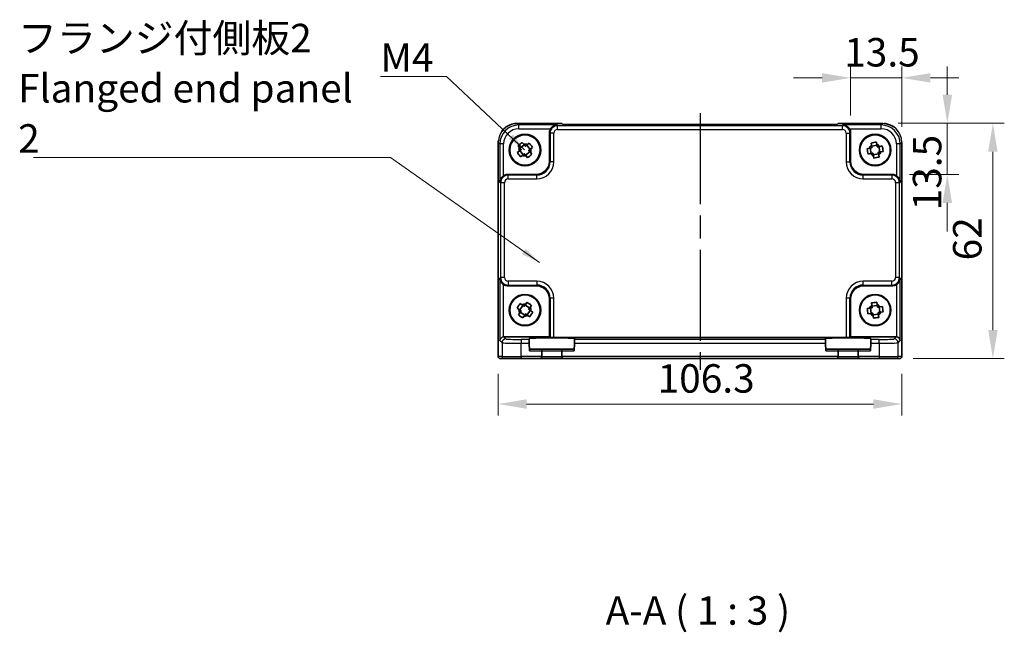
# Model space of a CAD drawing. Units: millimetres. Extents: x 29 to 3774, y 16 to 859.
# Drawn here: x 1159 to 1419, y 213 to 375 of the extents above; entities that cross this region are included whole.
import ezdxf

# ---------------------------------------------------------------- set-up
doc = ezdxf.new("R2010")
doc.units = ezdxf.units.MM
doc.header["$LTSCALE"] = 2
doc.linetypes.add('AM_ISO08W050', pattern=[18, 12, -1.5, 3, -1.5])
doc.layers.get('Defpoints').update_dxf_attribs({"lineweight": 25})
for name, color, linetype, lineweight in [('AM_7', 4, 'AM_ISO08W050', 25), ('Dimension (ISO)', 7, 'Continuous', 18), ('Dimension (ISO) @ 1', 7, 'Continuous', 18), ('Symbol (ISO)', 7, 'Continuous', 18), ('Visible (ISO)', 7, 'Continuous', 35), ('Visible Narrow (ISO)', 7, 'Continuous', 25)]:
    doc.layers.add(name, color=color, linetype=linetype, lineweight=lineweight)
doc.styles.add('Note Text (TK)', font='MS PGothic.ttf')
doc.dimstyles.new('Default - Method 1b (TK)', dxfattribs={"dimscale": 2, "dimtxt": 2.5, "dimasz": 2.5, "dimexe": 1, "dimexo": 1.5, "dimgap": 1, "dimtad": 1, "dimtoh": 1, "dimrnd": 1e-08, "dimdsep": 46, "dimtxsty": 'Note Text (TK)', "dimcen": 0.09, "dimdle": 5, "dimclrd": 100, "dimclre": 100, "dimclrt": 7, "dimadec": 1, "dimazin": 1, "dimtfac": 1, "dimtmove": 0, "dimatfit": 3, "dimfxl": 0, "dimtolj": 1, "dimlwd": -1, "dimlwe": -1, "dimarcsym": 0})
doc.dimstyles.new('Default - Method 1b (TK)$7', dxfattribs={"dimscale": 2, "dimtxt": 2.5, "dimasz": 2.5, "dimexe": 1, "dimexo": 1.5, "dimgap": 1, "dimtad": 1, "dimtoh": 1, "dimrnd": 1e-08, "dimdsep": 46, "dimtxsty": 'Note Text (TK)', "dimcen": 0.09, "dimdle": 5, "dimclrd": 256, "dimclre": 100, "dimclrt": 7, "dimadec": 1, "dimazin": 1, "dimtfac": 1, "dimtmove": 0, "dimatfit": 3, "dimfxl": 0, "dimtolj": 1, "dimlwd": -1, "dimlwe": -1, "dimarcsym": 0})

# ---------------------------------------------------------------- blocks, each defined once
blk = doc.blocks.new('*D28')
at = {"layer": 'Defpoints', "color": 0, "transparency": 16777216}
for p in [(1391.58, 359.31), (1378.08, 344.87), (1391.58, 341.9)]:
    blk.add_point(p, dxfattribs=at)
at = {"layer": 'Dimension (ISO)', "color": 100, "transparency": 16777216}
for p, q in [((1378.08, 349.37), (1378.08, 362.31)), ((1391.58, 346.4), (1391.58, 362.31)), ((1370.58, 359.31), (1363.08, 359.31)), ((1378.08, 359.31), (1391.58, 359.31)), ((1399.08, 359.31), (1406.58, 359.31))]:
    blk.add_line(p, q, dxfattribs=at)
for points in [[(1370.58, 360.56), (1370.58, 358.06), (1378.08, 359.31)], [(1399.08, 360.56), (1399.08, 358.06), (1391.58, 359.31)]]:
    blk.add_solid(points, dxfattribs=at)
at = {"layer": 'Dimension (ISO)', "color": 7, "transparency": 16777216, "insert": (1376.39, 366.06), "char_height": 7.5, "attachment_point": 4, "style": 'Note Text (TK)'}
blk.add_mtext('\\A1;13.5', dxfattribs=at)
blk = doc.blocks.new('*D29')
at = {"layer": 'Defpoints', "color": 0, "transparency": 16777216}
for p in [(1386.13, 347.35), (1403.54, 347.35), (1389.1, 333.85)]:
    blk.add_point(p, dxfattribs=at)
at = {"layer": 'Dimension (ISO)', "color": 100, "transparency": 16777216}
for p, q in [((1403.54, 354.85), (1403.54, 362.35)), ((1390.63, 347.35), (1406.54, 347.35)), ((1403.54, 333.85), (1403.54, 347.35)), ((1393.6, 333.85), (1406.54, 333.85)), ((1403.54, 326.35), (1403.54, 318.85))]:
    blk.add_line(p, q, dxfattribs=at)
for points in [[(1402.29, 354.85), (1404.79, 354.85), (1403.54, 347.35)], [(1402.29, 326.35), (1404.79, 326.35), (1403.54, 333.85)]]:
    blk.add_solid(points, dxfattribs=at)
at = {"layer": 'Dimension (ISO)', "color": 7, "transparency": 16777216, "insert": (1398.22, 324.41), "char_height": 7.5, "attachment_point": 4, "rotation": 90, "style": 'Note Text (TK)'}
blk.add_mtext('\\A1;13.5', dxfattribs=at)
blk = doc.blocks.new('*D30')
at = {"layer": 'Defpoints', "color": 0, "transparency": 16777216}
for p in [(1386.13, 347.35), (1390.06, 285.35), (1415.54, 285.35)]:
    blk.add_point(p, dxfattribs=at)
at = {"layer": 'Dimension (ISO)', "color": 100, "transparency": 16777216}
for p, q in [((1390.63, 347.35), (1418.54, 347.35)), ((1415.54, 339.85), (1415.54, 292.85)), ((1394.56, 285.35), (1418.54, 285.35))]:
    blk.add_line(p, q, dxfattribs=at)
for points in [[(1414.29, 339.85), (1416.79, 339.85), (1415.54, 347.35)], [(1414.29, 292.85), (1416.79, 292.85), (1415.54, 285.35)]]:
    blk.add_solid(points, dxfattribs=at)
at = {"layer": 'Dimension (ISO)', "color": 7, "transparency": 16777216, "insert": (1408.79, 311.21), "char_height": 7.5, "attachment_point": 4, "rotation": 90, "style": 'Note Text (TK)'}
blk.add_mtext('\\A1;62', dxfattribs=at)
blk = doc.blocks.new('*D31')
at = {"layer": 'Defpoints', "color": 0, "transparency": 16777216}
for p in [(1285.28, 285.85), (1391.58, 285.85), (1285.28, 273.35)]:
    blk.add_point(p, dxfattribs=at)
at = {"layer": 'Dimension (ISO)', "color": 100, "transparency": 16777216}
for p, q in [((1285.28, 281.35), (1285.28, 270.35)), ((1391.58, 281.35), (1391.58, 270.35)), ((1384.08, 273.35), (1292.78, 273.35))]:
    blk.add_line(p, q, dxfattribs=at)
for points in [[(1292.78, 274.6), (1292.78, 272.1), (1285.28, 273.35)], [(1384.08, 274.6), (1384.08, 272.1), (1391.58, 273.35)]]:
    blk.add_solid(points, dxfattribs=at)
at = {"layer": 'Dimension (ISO)', "color": 7, "transparency": 16777216, "insert": (1327.26, 280.1), "char_height": 7.5, "attachment_point": 4, "style": 'Note Text (TK)'}
blk.add_mtext('\\A1;106.3', dxfattribs=at)

msp = doc.modelspace()

# ---------------------------------------------------------------- linework, layer by layer
at = {"layer": 'AM_7'}
msp.add_line((1338.4295, 350.0059), (1338.4295, 282.3481), dxfattribs=at)
at = {"layer": 'Visible (ISO)'}
for p, q in [((1290.3126, 347.3126), (1290.3126, 347.3126)), ((1290.3126, 347.3126), (1302.0151, 347.3126)), ((1298.7795, 337.346), (1298.7795, 344.8674)), ((1302.0151, 347.3126), (1302.0157, 347.312)), ((1302.3218, 347.0059), (1302.0157, 347.312)), ((1374.5373, 347.0059), (1302.3218, 347.0059)), ((1374.8434, 347.312), (1374.5373, 347.0059)), ((1374.8434, 347.312), (1374.844, 347.3126)), ((1374.844, 347.3126), (1386.5464, 347.3126)), ((1378.0795, 344.8674), (1378.0795, 337.346)), ((1285.3151, 285.8481), (1285.3151, 342.315)), ((1292.0231, 341.8333), (1291.6376, 342.3174)), ((1384.9852, 341.7958), (1384.8744, 342.4046)), ((1391.544, 342.315), (1391.544, 285.8481)), ((1290.7944, 339.9917), (1290.3102, 339.6061)), ((1290.5164, 341.4245), (1290.9019, 340.9404)), ((1290.9782, 340.1381), (1291.8711, 339.0169)), ((1292.1695, 341.6494), (1291.0483, 340.7565)), ((1292.4895, 338.9468), (1293.6108, 339.8397)), ((1292.788, 341.5793), (1293.6809, 340.4581)), ((1293.4559, 342.1113), (1292.9718, 341.7257)), ((1294.1427, 339.1717), (1293.7572, 339.6558)), ((1293.8647, 340.6045), (1294.3488, 340.99)), ((1383.0319, 340.7538), (1382.423, 340.6429)), ((1383.2631, 340.7959), (1383.5199, 339.3858)), ((1383.4642, 342.1478), (1383.5751, 341.539)), ((1385.0274, 341.5645), (1383.6172, 341.3077)), ((1385.796, 339.8003), (1385.5392, 341.2104)), ((1386.3793, 341.3634), (1385.7704, 341.2525)), ((1386.0272, 339.8424), (1386.6361, 339.9533)), ((1291.2032, 338.4849), (1291.6873, 338.8704)), ((1292.636, 338.7629), (1293.0215, 338.2788)), ((1382.6798, 339.2328), (1383.2887, 339.3437)), ((1385.4419, 339.2885), (1384.0317, 339.0316)), ((1384.0738, 338.8004), (1384.1847, 338.1916)), ((1385.5949, 338.4484), (1385.484, 339.0572)), ((1287.7602, 333.8481), (1295.2817, 333.8481)), ((1381.5774, 333.8481), (1389.0989, 333.8481)), ((1295.2817, 304.5481), (1287.7602, 304.5481)), ((1389.0989, 304.5481), (1381.5774, 304.5481)), ((1298.7795, 291.0481), (1298.7795, 301.0502)), ((1378.0795, 301.0502), (1378.0795, 291.0481)), ((1290.265, 298.6404), (1290.776, 298.2913)), ((1291.7786, 299.3423), (1290.9701, 298.1588)), ((1291.5845, 299.4749), (1291.0735, 299.824)), ((1293.5738, 298.6491), (1292.3902, 299.4575)), ((1292.8718, 300.1626), (1292.5228, 299.6516)), ((1293.7063, 298.8431), (1294.0554, 299.3542)), ((1383.0605, 298.639), (1382.4463, 298.5633)), ((1383.2938, 298.6678), (1383.4692, 297.2452)), ((1383.5722, 300.0059), (1383.6479, 299.3917)), ((1385.0992, 299.3339), (1383.6767, 299.1584)), ((1385.0705, 299.5671), (1384.9947, 300.1814)), ((1385.7653, 297.5284), (1385.5899, 298.951)), ((1386.4374, 299.0555), (1385.8231, 298.9797)), ((1290.9527, 297.353), (1290.6037, 296.842)), ((1291.0853, 297.5471), (1292.2689, 296.7387)), ((1291.7873, 296.0336), (1292.1363, 296.5446)), ((1293.689, 298.0374), (1292.8805, 296.8539)), ((1293.0746, 296.7213), (1293.5856, 296.3722)), ((1294.3941, 297.5558), (1293.883, 297.9049)), ((1382.6217, 297.1407), (1383.2359, 297.2165)), ((1385.3824, 297.0377), (1383.9598, 296.8623)), ((1383.9886, 296.629), (1384.0644, 296.0148)), ((1385.4869, 296.1903), (1385.4112, 296.8045)), ((1385.9986, 297.5572), (1386.6128, 297.6329)), ((1286.7608, 291.0481), (1298.7795, 291.0481)), ((1293.4471, 290.3764), (1293.4416, 290.5871)), ((1293.4471, 290.3764), (1293.4733, 289.377)), ((1298.9449, 290.8827), (1298.7795, 291.0481)), ((1299.9443, 290.849), (1376.9148, 290.849)), ((1305.3858, 289.377), (1305.412, 290.3764)), ((1305.4175, 290.5871), (1305.412, 290.3764)), ((1371.4471, 290.3764), (1371.4416, 290.5871)), ((1371.4471, 290.3764), (1371.4733, 289.377)), ((1377.9142, 290.8827), (1378.0795, 291.0481)), ((1378.0795, 291.0481), (1390.0982, 291.0481)), ((1383.3858, 289.377), (1383.412, 290.3764)), ((1383.4175, 290.5871), (1383.412, 290.3764)), ((1293.4733, 289.377), (1293.5264, 287.3481)), ((1296.3163, 287.8481), (1293.5133, 287.8481)), ((1302.5428, 287.8481), (1296.3163, 287.8481)), ((1305.3457, 287.8481), (1302.5428, 287.8481)), ((1305.3858, 289.377), (1305.3327, 287.3481)), ((1371.4733, 289.377), (1371.5264, 287.3481)), ((1374.3163, 287.8481), (1371.5133, 287.8481)), ((1380.5428, 287.8481), (1374.3163, 287.8481)), ((1383.3457, 287.8481), (1380.5428, 287.8481)), ((1383.3858, 289.377), (1383.3327, 287.3481)), ((1285.8154, 285.3481), (1285.8151, 285.3481)), ((1285.8154, 285.3481), (1286.798, 285.3481)), ((1291.2953, 285.3481), (1286.798, 285.3481)), ((1291.2953, 285.3481), (1296.277, 285.3481)), ((1296.277, 285.3481), (1302.5821, 285.3481)), ((1296.7772, 285.8481), (1296.7768, 285.835)), ((1296.7772, 285.8481), (1296.8161, 287.335)), ((1302.043, 287.335), (1302.0819, 285.8481)), ((1302.0823, 285.835), (1302.0819, 285.8481)), ((1302.5821, 285.3481), (1374.277, 285.3481)), ((1374.277, 285.3481), (1380.5821, 285.3481)), ((1374.7772, 285.8481), (1374.7768, 285.835)), ((1374.7772, 285.8481), (1374.8161, 287.335)), ((1380.043, 287.335), (1380.0819, 285.8481)), ((1380.0823, 285.835), (1380.0819, 285.8481)), ((1380.5821, 285.3481), (1385.5638, 285.3481)), ((1390.061, 285.3481), (1385.5638, 285.3481)), ((1390.061, 285.3481), (1391.0437, 285.3481)), ((1391.044, 285.3481), (1391.0437, 285.3481))]:
    msp.add_line(p, q, dxfattribs=at)
for centre, radius in [((1292.3295, 340.2981), 4.15), ((1292.3295, 340.2981), 4.0013), ((1384.5295, 340.2981), 4.15), ((1384.5295, 340.2981), 4.0013), ((1292.3295, 298.0981), 4.15), ((1292.3295, 298.0981), 4.0013), ((1384.5295, 298.0981), 4.15), ((1384.5295, 298.0981), 4.0013)]:
    msp.add_circle(centre, radius, dxfattribs=at)
for centre, radius, start, end in [((1292.3295, 340.2981), 1.5655, 155.77777, 191.287708), ((1292.3295, 340.2981), 1.5655, 65.77777, 101.287708), ((1292.3295, 340.2981), 1.5655, 335.77777, 11.287708), ((1384.5295, 340.2981), 1.5655, 127.566455, 163.076392), ((1384.5295, 340.2981), 1.5655, 37.566455, 73.076392), ((1384.5295, 340.2981), 1.5655, 307.566455, 343.076392), ((1292.3295, 340.2981), 1.5655, 245.77777, 281.287708), ((1384.5295, 340.2981), 1.5655, 217.566455, 253.076392), ((1292.3295, 298.0981), 1.5655, 172.910008, 208.419946), ((1292.3295, 298.0981), 1.5655, 82.910008, 118.419946), ((1292.3295, 298.0981), 1.5655, 352.910008, 28.419946), ((1384.5295, 298.0981), 1.5655, 124.275416, 159.785354), ((1384.5295, 298.0981), 1.5655, 34.275416, 69.785354), ((1292.3295, 298.0981), 1.5655, 262.910008, 298.419946), ((1384.5295, 298.0981), 1.5655, 214.275416, 249.785354), ((1384.5295, 298.0981), 1.5655, 304.275416, 339.785354), ((1296.3163, 287.3481), 0.5, 0, 90), ((1302.5428, 287.3481), 0.5, 90, 180), ((1374.3163, 287.3481), 0.5, 0, 90), ((1380.5428, 287.3481), 0.5, 90, 180), ((1285.8151, 285.8481), 0.5, 180, 270), ((1296.277, 285.8481), 0.5, 270, 358.5), ((1296.3163, 287.3481), 0.5, 358.5, 0), ((1302.5428, 287.3481), 0.5, 180, 181.5), ((1302.5821, 285.8481), 0.5, 181.5, 270), ((1374.277, 285.8481), 0.5, 270, 358.5), ((1374.3163, 287.3481), 0.5, 358.5, 0), ((1380.5428, 287.3481), 0.5, 180, 181.5), ((1380.5821, 285.8481), 0.5, 181.5, 270), ((1391.044, 285.8481), 0.5, 270, 0)]:
    msp.add_arc(centre, radius, start, end, dxfattribs=at)
for centre, major_axis, ratio, start_param, end_param in [((1300.7808, 344.865), (-1.4159, 1.4159), 0.99878277, 0.24213916, 0.78478918), ((1376.0783, 344.865), (1.4159, 1.4159), 0.99878277, 5.49839613, 6.04104615), ((1295.2774, 337.3502), (2.4779, -2.4779), 0.99878277, 5.49839613, 7.06797448), ((1381.5817, 337.3502), (-2.4779, -2.4779), 0.99878277, 5.49839613, 7.06797448), ((1287.7627, 331.8469), (-1.4159, 1.4159), 0.99878277, 5.49839613, 6.04104615), ((1389.0964, 331.8469), (1.4159, 1.4159), 0.99878277, 0.24213916, 0.78478918), ((1287.7627, 306.5493), (-1.4159, -1.4159), 0.99878277, 0.24213916, 0.78478918), ((1295.2774, 301.046), (2.4779, 2.4779), 0.99878277, 5.49839613, 7.06797448), ((1381.5817, 301.046), (-2.4779, 2.4779), 0.99878277, 5.49839613, 7.06797448), ((1389.0964, 306.5493), (1.4159, -1.4159), 0.99878277, 5.49839613, 6.04104615), ((1286.7271, 290.0824), (-0.9303, -0.3853), 0.95183329, 4.3368387, 5.87272844), ((1286.7621, 290.0475), (-0.708, 0.708), 0.99878277, 5.49839613, 5.53208474), ((1299.4295, 290.5873), (5.9879, 0), 0.03492078, 6.28227088, 9.42569239), ((1299.9443, 290.884), (-1, 0), 0.03492077, 0.03490659, 1.57079633), ((1377.4295, 290.5873), (5.9879, 0), 0.03492078, 6.28227087, 9.42569239), ((1376.9148, 290.884), (-1, 0), 0.03492077, 1.57079633, 3.10668607), ((1390.097, 290.0475), (0.708, 0.708), 0.99878277, 0.75110057, 0.78478918), ((1390.1319, 290.0824), (0.9303, -0.3853), 0.95183329, 0.41045687, 1.94634661)]:
    msp.add_ellipse(centre, major_axis=major_axis, ratio=ratio, start_param=start_param, end_param=end_param, dxfattribs=at)
for points, knots in [([(1286.1599, 345.0938), (1286.1993, 345.1532), (1286.24, 345.2116), (1286.5978, 345.7021), (1286.9912, 346.087), (1287.8591, 346.7), (1288.3436, 346.9379), (1289.3194, 347.2369), (1289.8186, 347.3125), (1290.3126, 347.3125)], [0.293333717, 0.293333717, 0.293333717, 0.293333717, 0.314650523, 0.314650523, 0.475490546, 0.475490546, 0.633437458, 0.633437458, 0.781645399, 0.781645399, 0.781645399, 0.781645399]), ([(1300.7446, 346.8999), (1300.567, 346.8954), (1300.3737, 346.8644), (1299.9967, 346.7398), (1299.8128, 346.6461), (1299.5406, 346.453), (1299.4251, 346.3536), (1299.2248, 346.135), (1299.1382, 346.0181), (1299.067, 345.9005)], [-0.758455746, -0.758455746, -0.758455746, -0.758455746, -0.692651307, -0.692651307, -0.626846868, -0.626846868, -0.582004775, -0.582004775, -0.541194587, -0.541194587, -0.541194587, -0.541194587]), ([(1377.7921, 345.9005), (1377.7201, 346.0194), (1377.6326, 346.1373), (1377.43, 346.3575), (1377.3131, 346.4574), (1377.0406, 346.6492), (1376.8577, 346.7417), (1376.4829, 346.8648), (1376.2909, 346.8954), (1376.1145, 346.8999)], [-0.217260319, -0.217260319, -0.217260319, -0.217260319, -0.176017387, -0.176017387, -0.1307421, -0.1307421, -0.06537105, -0.06537105, 0, 0, 0, 0]), ([(1386.943, 347.2961), (1387.3304, 347.2642), (1387.7158, 347.1862), (1388.5651, 346.9106), (1389.0285, 346.6797), (1389.442, 346.3872)], [0.039601793, 0.039601793, 0.039601793, 0.039601793, 0.155690683, 0.155690683, 0.307481042, 0.307481042, 0.307481042, 0.307481042]), ([(1290.5164, 341.4245), (1290.7049, 341.584), (1290.8932, 341.7383), (1291.0703, 341.8793), (1291.2473, 342.0203), (1291.44, 342.1694), (1291.6376, 342.3174)], [8.730047008, 8.730047008, 8.730047008, 8.730047008, 8.797950175, 8.797950175, 8.797950175, 8.865853341, 8.865853341, 8.865853341, 8.865853341]), ([(1383.4642, 342.1478), (1383.7057, 342.1992), (1383.9447, 342.2462), (1384.1674, 342.2868), (1384.39, 342.3273), (1384.6302, 342.3676), (1384.8744, 342.4046)], [-0.067903167, -0.067903167, -0.067903167, -0.067903167, 0, 0, 0, 0.067903167, 0.067903167, 0.067903167, 0.067903167]), ([(1293.4559, 342.1113), (1293.6154, 341.9228), (1293.7698, 341.7344), (1293.9108, 341.5573), (1294.0518, 341.3803), (1294.2008, 341.1877), (1294.3488, 340.99)], [-0.067903167, -0.067903167, -0.067903167, -0.067903167, 0, 0, 0, 0.067903167, 0.067903167, 0.067903167, 0.067903167]), ([(1382.6798, 339.2328), (1382.6284, 339.4743), (1382.5814, 339.7132), (1382.5409, 339.9359), (1382.5003, 340.1586), (1382.46, 340.3988), (1382.423, 340.6429)], [8.730047008, 8.730047008, 8.730047008, 8.730047008, 8.797950175, 8.797950175, 8.797950175, 8.865853341, 8.865853341, 8.865853341, 8.865853341]), ([(1386.3793, 341.3634), (1386.4307, 341.1219), (1386.4777, 340.8829), (1386.5182, 340.6603), (1386.5588, 340.4376), (1386.5991, 340.1974), (1386.6361, 339.9533)], [8.730047008, 8.730047008, 8.730047008, 8.730047008, 8.797950175, 8.797950175, 8.797950175, 8.865853341, 8.865853341, 8.865853341, 8.865853341]), ([(1291.2032, 338.4849), (1291.0437, 338.6734), (1290.8893, 338.8618), (1290.7483, 339.0388), (1290.6073, 339.2159), (1290.4583, 339.4085), (1290.3102, 339.6061)], [-0.067903167, -0.067903167, -0.067903167, -0.067903167, 0, 0, 0, 0.067903167, 0.067903167, 0.067903167, 0.067903167]), ([(1294.1427, 339.1717), (1293.9542, 339.0122), (1293.7658, 338.8579), (1293.5888, 338.7169), (1293.4117, 338.5759), (1293.2191, 338.4268), (1293.0215, 338.2788)], [8.730047008, 8.730047008, 8.730047008, 8.730047008, 8.797950175, 8.797950175, 8.797950175, 8.865853341, 8.865853341, 8.865853341, 8.865853341]), ([(1385.5949, 338.4484), (1385.3534, 338.3969), (1385.1144, 338.35), (1384.8917, 338.3094), (1384.669, 338.2689), (1384.4288, 338.2286), (1384.1847, 338.1916)], [-0.067903167, -0.067903167, -0.067903167, -0.067903167, 0, 0, 0, 0.067903167, 0.067903167, 0.067903167, 0.067903167]), ([(1286.7271, 333.5606), (1286.6083, 333.4887), (1286.4904, 333.4011), (1286.2701, 333.1985), (1286.1703, 333.0817), (1285.9784, 332.8091), (1285.8859, 332.6263), (1285.7628, 332.2515), (1285.7322, 332.0595), (1285.7277, 331.883)], [-0.217260319, -0.217260319, -0.217260319, -0.217260319, -0.176017387, -0.176017387, -0.1307421, -0.1307421, -0.06537105, -0.06537105, 0, 0, 0, 0]), ([(1391.1313, 331.883), (1391.123, 332.2115), (1391.0101, 332.5966), (1390.7336, 333.0256), (1390.629, 333.1561), (1390.3927, 333.3829), (1390.2636, 333.4809), (1390.1319, 333.5606)], [0, 0, 0, 0, 0.121708689, 0.121708689, 0.171534026, 0.171534026, 0.217322628, 0.217322628, 0.217322628, 0.217322628]), ([(1285.7277, 306.5132), (1285.7322, 306.3367), (1285.7628, 306.1447), (1285.8859, 305.7699), (1285.9784, 305.5871), (1286.1703, 305.3145), (1286.2701, 305.1977), (1286.4904, 304.9951), (1286.6083, 304.9075), (1286.7271, 304.8356)], [-0.758543035, -0.758543035, -0.758543035, -0.758543035, -0.693171985, -0.693171985, -0.627800935, -0.627800935, -0.582525648, -0.582525648, -0.541282716, -0.541282716, -0.541282716, -0.541282716]), ([(1390.1319, 304.8356), (1390.2508, 304.9075), (1390.3687, 304.9951), (1390.5889, 305.1977), (1390.6888, 305.3145), (1390.8807, 305.5871), (1390.9732, 305.7699), (1391.0962, 306.1447), (1391.1269, 306.3367), (1391.1313, 306.5132)], [0.541193407, 0.541193407, 0.541193407, 0.541193407, 0.582436339, 0.582436339, 0.627711626, 0.627711626, 0.693082677, 0.693082677, 0.758453727, 0.758453727, 0.758453727, 0.758453727]), ([(1290.265, 298.6404), (1290.3982, 298.8483), (1290.5327, 299.0513), (1290.6604, 299.2382), (1290.788, 299.4251), (1290.9282, 299.6243), (1291.0735, 299.824)], [-0.067903167, -0.067903167, -0.067903167, -0.067903167, 0, 0, 0, 0.067903167, 0.067903167, 0.067903167, 0.067903167]), ([(1292.8718, 300.1626), (1293.0798, 300.0295), (1293.2828, 299.8949), (1293.4697, 299.7673), (1293.6566, 299.6396), (1293.8557, 299.4994), (1294.0554, 299.3542)], [8.730047008, 8.730047008, 8.730047008, 8.730047008, 8.797950175, 8.797950175, 8.797950175, 8.865853341, 8.865853341, 8.865853341, 8.865853341]), ([(1382.6217, 297.1407), (1382.5842, 297.3848), (1382.5511, 297.626), (1382.5233, 297.8507), (1382.4956, 298.0753), (1382.4692, 298.3174), (1382.4463, 298.5633)], [8.730047008, 8.730047008, 8.730047008, 8.730047008, 8.797950175, 8.797950175, 8.797950175, 8.865853341, 8.865853341, 8.865853341, 8.865853341]), ([(1383.5722, 300.0059), (1383.8162, 300.0434), (1384.0575, 300.0766), (1384.2821, 300.1043), (1384.5068, 300.132), (1384.7489, 300.1584), (1384.9947, 300.1814)], [-0.067903167, -0.067903167, -0.067903167, -0.067903167, 0, 0, 0, 0.067903167, 0.067903167, 0.067903167, 0.067903167]), ([(1386.4374, 299.0555), (1386.4748, 298.8114), (1386.508, 298.5701), (1386.5357, 298.3455), (1386.5634, 298.1209), (1386.5899, 297.8787), (1386.6128, 297.6329)], [8.730047008, 8.730047008, 8.730047008, 8.730047008, 8.797950175, 8.797950175, 8.797950175, 8.865853341, 8.865853341, 8.865853341, 8.865853341]), ([(1291.7873, 296.0336), (1291.5793, 296.1667), (1291.3763, 296.3013), (1291.1894, 296.4289), (1291.0025, 296.5566), (1290.8033, 296.6967), (1290.6037, 296.842)], [8.730047008, 8.730047008, 8.730047008, 8.730047008, 8.797950175, 8.797950175, 8.797950175, 8.865853341, 8.865853341, 8.865853341, 8.865853341]), ([(1294.3941, 297.5558), (1294.2609, 297.3479), (1294.1264, 297.1449), (1293.9987, 296.958), (1293.871, 296.7711), (1293.7309, 296.5719), (1293.5856, 296.3722)], [-0.067903167, -0.067903167, -0.067903167, -0.067903167, 0, 0, 0, 0.067903167, 0.067903167, 0.067903167, 0.067903167]), ([(1385.4869, 296.1903), (1385.2429, 296.1528), (1385.0016, 296.1196), (1384.7769, 296.0919), (1384.5523, 296.0642), (1384.3102, 296.0378), (1384.0644, 296.0148)], [-0.067903167, -0.067903167, -0.067903167, -0.067903167, 0, 0, 0, 0.067903167, 0.067903167, 0.067903167, 0.067903167])]:
    msp.add_open_spline(points, degree=3, knots=knots, dxfattribs=at)
msp.add_open_spline([(1285.3151, 342.315), (1285.3151, 342.449), (1285.3208, 342.5834), (1285.332, 342.7175)], degree=3, dxfattribs=at)
for points, weights in [([(1291.3225, 340.4122), (1291.1149, 340.247), (1290.7944, 339.9917)], [1.35956394726, 1.22656475141, 1.03074466748]), ([(1290.9019, 340.9404), (1291.1572, 340.6198), (1291.3225, 340.4122)], [1.03074466748, 1.22656475141, 1.35956394726]), ([(1292.4437, 341.3052), (1292.2784, 341.5127), (1292.0231, 341.8333)], [1.35956394726, 1.22656475141, 1.03074466748]), ([(1292.9718, 341.7257), (1292.6512, 341.4704), (1292.4437, 341.3052)], [1.03074466748, 1.22656475141, 1.35956394726]), ([(1293.3366, 340.1839), (1293.5442, 340.3492), (1293.8647, 340.6045)], [1.35956394726, 1.22656475141, 1.03074466748]), ([(1293.7572, 339.6558), (1293.5019, 339.9764), (1293.3366, 340.1839)], [1.03074466748, 1.22656475141, 1.35956394726]), ([(1383.6961, 340.8748), (1383.435, 340.8272), (1383.0319, 340.7538)], [1.35956394726, 1.22656475141, 1.03074466748]), ([(1383.5751, 341.539), (1383.6485, 341.1358), (1383.6961, 340.8748)], [1.03074466748, 1.22656475141, 1.35956394726]), ([(1385.1062, 341.1316), (1385.0587, 341.3926), (1384.9852, 341.7958)], [1.35956394726, 1.22656475141, 1.03074466748]), ([(1385.7704, 341.2525), (1385.3672, 341.1791), (1385.1062, 341.1316)], [1.03074466748, 1.22656475141, 1.35956394726]), ([(1385.363, 339.7214), (1385.624, 339.769), (1386.0272, 339.8424)], [1.35956394726, 1.22656475141, 1.03074466748]), ([(1385.484, 339.0572), (1385.4106, 339.4604), (1385.363, 339.7214)], [1.03074466748, 1.22656475141, 1.35956394726]), ([(1291.6873, 338.8704), (1292.0078, 339.1257), (1292.2154, 339.291)], [1.03074466748, 1.22656475141, 1.35956394726]), ([(1292.2154, 339.291), (1292.3807, 339.0835), (1292.636, 338.7629)], [1.35956394726, 1.22656475141, 1.03074466748]), ([(1383.2887, 339.3437), (1383.6919, 339.4171), (1383.9529, 339.4646)], [1.03074466748, 1.22656475141, 1.35956394726]), ([(1383.9529, 339.4646), (1384.0004, 339.2036), (1384.0738, 338.8004)], [1.35956394726, 1.22656475141, 1.03074466748]), ([(1290.776, 298.2913), (1291.1144, 298.0602), (1291.3335, 297.9105)], [1.03074466748, 1.22656475141, 1.35956394726]), ([(1292.142, 299.0941), (1291.9229, 299.2438), (1291.5845, 299.4749)], [1.35956394726, 1.22656475141, 1.03074466748]), ([(1292.5228, 299.6516), (1292.2916, 299.3132), (1292.142, 299.0941)], [1.03074466748, 1.22656475141, 1.35956394726]), ([(1293.3256, 298.2857), (1293.4752, 298.5047), (1293.7063, 298.8431)], [1.35956394726, 1.22656475141, 1.03074466748]), ([(1293.883, 297.9049), (1293.5446, 298.136), (1293.3256, 298.2857)], [1.03074466748, 1.22656475141, 1.35956394726]), ([(1383.7305, 298.7217), (1383.4672, 298.6892), (1383.0605, 298.639)], [1.35956394726, 1.22656475141, 1.03074466748]), ([(1383.6479, 299.3917), (1383.6981, 298.985), (1383.7305, 298.7217)], [1.03074466748, 1.22656475141, 1.35956394726]), ([(1385.1531, 298.8971), (1385.1206, 299.1604), (1385.0705, 299.5671)], [1.35956394726, 1.22656475141, 1.03074466748]), ([(1385.8231, 298.9797), (1385.4164, 298.9296), (1385.1531, 298.8971)], [1.03074466748, 1.22656475141, 1.35956394726]), ([(1291.3335, 297.9105), (1291.1839, 297.6914), (1290.9527, 297.353)], [1.35956394726, 1.22656475141, 1.03074466748]), ([(1292.1363, 296.5446), (1292.3675, 296.883), (1292.5171, 297.1021)], [1.03074466748, 1.22656475141, 1.35956394726]), ([(1292.5171, 297.1021), (1292.7362, 296.9524), (1293.0746, 296.7213)], [1.35956394726, 1.22656475141, 1.03074466748]), ([(1383.2359, 297.2165), (1383.6427, 297.2666), (1383.906, 297.2991)], [1.03074466748, 1.22656475141, 1.35956394726]), ([(1383.906, 297.2991), (1383.9385, 297.0358), (1383.9886, 296.629)], [1.35956394726, 1.22656475141, 1.03074466748]), ([(1385.3285, 297.4745), (1385.5919, 297.507), (1385.9986, 297.5572)], [1.35956394726, 1.22656475141, 1.03074466748]), ([(1385.4112, 296.8045), (1385.361, 297.2112), (1385.3285, 297.4745)], [1.03074466748, 1.22656475141, 1.35956394726])]:
    msp.add_rational_spline(points, weights, degree=2, dxfattribs=at)
at = {"layer": 'Visible Narrow (ISO)'}
for p, q in [((1290.3126, 347.312), (1290.3126, 347.3126)), ((1290.3126, 347.312), (1302.0157, 347.312)), ((1290.7247, 346.8999), (1290.3126, 347.312)), ((1300.7446, 346.8999), (1290.7247, 346.8999)), ((1290.7247, 345.9005), (1290.7247, 346.8999)), ((1290.7247, 345.9005), (1299.067, 345.9005)), ((1298.7795, 344.8674), (1298.9449, 344.7021)), ((1300.7446, 346.8999), (1300.9437, 346.7008)), ((1300.9437, 345.7014), (1300.9437, 346.7008)), ((1375.9154, 346.7008), (1300.9437, 346.7008)), ((1300.9437, 345.7014), (1375.9154, 345.7014)), ((1374.8434, 347.312), (1386.5464, 347.312)), ((1375.9154, 346.7008), (1376.1145, 346.8999)), ((1375.9154, 345.7014), (1375.9154, 346.7008)), ((1386.1344, 346.8999), (1376.1145, 346.8999)), ((1377.7921, 345.9005), (1386.1344, 345.9005)), ((1377.9142, 344.7021), (1378.0795, 344.8674)), ((1386.5464, 347.312), (1386.1344, 346.8999)), ((1386.1344, 345.9005), (1386.1344, 346.8999)), ((1386.5464, 347.3126), (1386.5464, 347.312)), ((1285.3157, 342.315), (1285.3151, 342.315)), ((1285.3157, 285.8481), (1285.3157, 342.315)), ((1285.3157, 342.315), (1285.7277, 341.9029)), ((1299.9443, 344.7021), (1298.9449, 344.7021)), ((1298.9449, 344.7021), (1298.9449, 337.1806)), ((1299.9443, 337.1806), (1299.9443, 344.7021)), ((1376.9148, 344.7021), (1377.9142, 344.7021)), ((1376.9148, 344.7021), (1376.9148, 337.1806)), ((1377.9142, 337.1806), (1377.9142, 344.7021)), ((1391.1313, 341.9029), (1391.5434, 342.315)), ((1391.544, 342.315), (1391.5434, 342.315)), ((1391.5434, 342.315), (1391.5434, 285.8481)), ((1285.7277, 341.9029), (1285.7277, 331.883)), ((1286.7271, 341.9029), (1285.7277, 341.9029)), ((1286.7271, 333.5606), (1286.7271, 341.9029)), ((1391.1313, 341.9029), (1390.1319, 341.9029)), ((1390.1319, 341.9029), (1390.1319, 333.5606)), ((1391.1313, 331.883), (1391.1313, 341.9029)), ((1298.9449, 337.1806), (1298.7795, 337.346)), ((1299.9443, 337.1806), (1298.9449, 337.1806)), ((1376.9148, 337.1806), (1377.9142, 337.1806)), ((1378.0795, 337.346), (1377.9142, 337.1806)), ((1285.9268, 331.684), (1285.7277, 331.883)), ((1287.9256, 333.6827), (1287.7602, 333.8481)), ((1287.9256, 332.6834), (1287.9256, 333.6827)), ((1295.447, 333.6827), (1287.9256, 333.6827)), ((1287.9256, 332.6834), (1295.447, 332.6834)), ((1295.2817, 333.8481), (1295.447, 333.6827)), ((1295.447, 332.6834), (1295.447, 333.6827)), ((1381.4121, 333.6827), (1381.5774, 333.8481)), ((1388.9335, 333.6827), (1381.4121, 333.6827)), ((1381.4121, 332.6834), (1381.4121, 333.6827)), ((1381.4121, 332.6834), (1388.9335, 332.6834)), ((1389.0989, 333.8481), (1388.9335, 333.6827)), ((1388.9335, 333.6827), (1388.9335, 332.6834)), ((1391.1313, 331.883), (1390.9323, 331.684)), ((1286.9262, 331.684), (1285.9268, 331.684)), ((1285.9268, 331.684), (1285.9268, 306.7122)), ((1286.9262, 306.7122), (1286.9262, 331.684)), ((1390.9323, 331.684), (1389.9329, 331.684)), ((1389.9329, 331.684), (1389.9329, 306.7122)), ((1390.9323, 306.7122), (1390.9323, 331.684)), ((1285.7277, 306.5132), (1285.9268, 306.7122)), ((1285.7277, 306.5132), (1285.7277, 290.0824)), ((1286.9262, 306.7122), (1285.9268, 306.7122)), ((1390.9323, 306.7122), (1389.9329, 306.7122)), ((1390.9323, 306.7122), (1391.1313, 306.5132)), ((1391.1313, 290.0824), (1391.1313, 306.5132)), ((1286.7271, 291.0475), (1286.7271, 304.8356)), ((1287.7602, 304.5481), (1287.9256, 304.7134)), ((1287.9256, 305.7128), (1287.9256, 304.7134)), ((1295.447, 305.7128), (1287.9256, 305.7128)), ((1287.9256, 304.7134), (1295.447, 304.7134)), ((1295.447, 304.7134), (1295.2817, 304.5481)), ((1295.447, 305.7128), (1295.447, 304.7134)), ((1381.4121, 304.7134), (1381.4121, 305.7128)), ((1388.9335, 305.7128), (1381.4121, 305.7128)), ((1381.4121, 304.7134), (1388.9335, 304.7134)), ((1381.5774, 304.5481), (1381.4121, 304.7134)), ((1388.9335, 304.7134), (1388.9335, 305.7128)), ((1388.9335, 304.7134), (1389.0989, 304.5481)), ((1390.1319, 304.8356), (1390.1319, 291.0475)), ((1298.7795, 301.0502), (1298.9449, 301.2156)), ((1299.9443, 301.2156), (1298.9449, 301.2156)), ((1298.9449, 301.2156), (1298.9449, 290.8827)), ((1299.9443, 290.849), (1299.9443, 301.2156)), ((1377.9142, 301.2156), (1376.9148, 301.2156)), ((1376.9148, 301.2156), (1376.9148, 290.849)), ((1377.9142, 290.8827), (1377.9142, 301.2156)), ((1377.9142, 301.2156), (1378.0795, 301.0502)), ((1287.2977, 290.5112), (1286.7608, 291.0481)), ((1293.4471, 290.3764), (1291.2953, 290.3764)), ((1291.2953, 290.3764), (1291.2953, 289.377)), ((1371.4471, 290.3764), (1305.412, 290.3764)), ((1385.5638, 290.3764), (1383.412, 290.3764)), ((1385.5638, 289.377), (1385.5638, 290.3764)), ((1390.0982, 291.0481), (1389.5614, 290.5112)), ((1285.7277, 290.0824), (1286.2983, 289.5118)), ((1286.2983, 289.5118), (1286.2983, 285.8481)), ((1291.2953, 289.377), (1293.4733, 289.377)), ((1291.2953, 285.8481), (1291.2953, 289.377)), ((1305.3858, 289.377), (1371.4733, 289.377)), ((1383.3858, 289.377), (1385.5638, 289.377)), ((1385.5638, 289.377), (1385.5638, 285.8481)), ((1390.5607, 289.5118), (1391.1313, 290.0824)), ((1390.5607, 285.8481), (1390.5607, 289.5118)), ((1285.3151, 285.8481), (1285.3157, 285.8481)), ((1286.2983, 285.8481), (1285.3157, 285.8481)), ((1286.2983, 285.8481), (1291.2953, 285.8481)), ((1296.7772, 285.8481), (1291.2953, 285.8481)), ((1291.2953, 285.8481), (1291.2953, 285.3481)), ((1293.5264, 287.3481), (1296.8163, 287.3481)), ((1302.0823, 285.835), (1296.7768, 285.835)), ((1296.8161, 287.335), (1302.043, 287.335)), ((1302.0428, 287.3481), (1305.3327, 287.3481)), ((1374.7772, 285.8481), (1302.0819, 285.8481)), ((1371.5264, 287.3481), (1374.8163, 287.3481)), ((1380.0823, 285.835), (1374.7768, 285.835)), ((1374.8161, 287.335), (1380.043, 287.335)), ((1380.0428, 287.3481), (1383.3327, 287.3481)), ((1385.5638, 285.8481), (1380.0819, 285.8481)), ((1385.5638, 285.8481), (1385.5638, 285.3481)), ((1385.5638, 285.8481), (1390.5607, 285.8481)), ((1391.5434, 285.8481), (1390.5607, 285.8481)), ((1391.5434, 285.8481), (1391.544, 285.8481))]:
    msp.add_line(p, q, dxfattribs=at)
for centre, major_axis, ratio, start_param, end_param in [((1290.3175, 342.3101), (-3.5381, 3.5381), 0.99926901, 5.49839613, 7.06797448), ((1290.7296, 341.8981), (-3.5381, 3.5381), 0.99926901, 5.49839613, 7.06797448), ((1290.7296, 341.8981), (-2.8319, 2.8319), 0.99878277, 5.49839613, 7.06797448), ((1300.9449, 344.7008), (-1.4142, 1.4142), 0.99999926, 5.49839613, 7.06797448), ((1300.9449, 344.7008), (-0.708, 0.708), 0.99878277, 5.49839613, 7.06797448), ((1375.9142, 344.7008), (1.4142, 1.4142), 0.99999926, 5.49839613, 7.06797448), ((1375.9142, 344.7008), (0.708, 0.708), 0.99878277, 5.49839613, 7.06797448), ((1386.1295, 341.8981), (3.5381, 3.5381), 0.99926901, 5.49839613, 7.06797448), ((1386.1295, 341.8981), (2.8319, 2.8319), 0.99878277, 5.49839613, 7.06797448), ((1386.5416, 342.3101), (3.5381, 3.5381), 0.99926901, 5.49839613, 7.06797448), ((1295.4415, 337.1861), (3.1859, -3.1859), 0.99878277, 5.49839613, 7.06797448), ((1295.4415, 337.1861), (2.4796, -2.4796), 0.99808896, 5.49839613, 7.06797448), ((1381.4175, 337.1861), (-3.1859, -3.1859), 0.99878277, 5.49839613, 7.06797448), ((1381.4175, 337.1861), (-2.4796, -2.4796), 0.99808896, 5.49839613, 7.06797448), ((1287.9268, 331.6827), (-1.4142, 1.4142), 0.99999926, 5.49839613, 7.06797448), ((1287.9268, 331.6827), (-0.708, 0.708), 0.99878277, 5.49839613, 7.06797448), ((1388.9323, 331.6827), (1.4142, 1.4142), 0.99999926, 5.49839613, 7.06797448), ((1388.9323, 331.6827), (0.708, 0.708), 0.99878277, 5.49839613, 7.06797448), ((1287.9268, 306.7134), (-1.4142, -1.4142), 0.99999926, 5.49839613, 7.06797448), ((1287.9268, 306.7134), (-0.708, -0.708), 0.99878277, 5.49839613, 7.06797448), ((1388.9323, 306.7134), (1.4142, -1.4142), 0.99999926, 5.49839613, 7.06797448), ((1388.9323, 306.7134), (0.708, -0.708), 0.99878277, 5.49839613, 7.06797448), ((1295.4415, 301.2101), (3.1859, 3.1859), 0.99878277, 5.49839613, 7.06797448), ((1295.4415, 301.2101), (2.4796, 2.4796), 0.99808896, 5.49839613, 7.06797448), ((1381.4175, 301.2101), (-3.1859, 3.1859), 0.99878277, 5.49839613, 7.06797448), ((1381.4175, 301.2101), (-2.4796, 2.4796), 0.99808896, 5.49839613, 7.06797448), ((1287.2977, 289.5118), (-0.7071, -0.7071), 0.99878277, 3.9275998, 5.49717816), ((1291.2953, 290.5161), (-4, 0), 0.03492077, 0.03490659, 1.57079633), ((1385.5638, 290.5161), (-4, 0), 0.03492077, 1.57079633, 3.10668607), ((1389.5614, 289.5118), (0.7071, -0.7071), 0.99878277, 0.78600715, 2.3555855), ((1291.2953, 289.5167), (5, 0), 0.02793662, 3.17649924, 4.71238898), ((1385.5638, 289.5167), (5, 0), 0.02793662, 4.71238898, 6.24827872), ((1285.8154, 285.8481), (0, -0.5), 0.99939083, 4.71238898, 6.28318531), ((1286.798, 285.8481), (0, -0.5), 0.99939083, 4.71238898, 6.28318531), ((1390.061, 285.8481), (0, -0.5), 0.99939083, 0, 1.57079633), ((1391.0437, 285.8481), (0, -0.5), 0.99939083, 0, 1.57079633)]:
    msp.add_ellipse(centre, major_axis=major_axis, ratio=ratio, start_param=start_param, end_param=end_param, dxfattribs=at)

# ---------------------------------------------------------------- texts
at = {"layer": 'Symbol (ISO)', "color": 7, "insert": (1158.8925, 339.5991), "char_height": 7.5, "width": 93.070178, "attachment_point": 7, "line_spacing_factor": 1.058182, "style": 'Note Text (TK)'}
msp.add_mtext('{\\fＭＳ Ｐゴシック|b0|i0;フランジ付側板2\\P\\fＭＳ Ｐゴシック|b0|i0;Flanged end panel 2}', dxfattribs=at)
at = {"layer": 'Symbol (ISO)', "color": 7, "insert": (1254.2648, 360.9187), "char_height": 7.5, "attachment_point": 7, "line_spacing_factor": 1.5, "style": 'Note Text (TK)'}
msp.add_mtext('{\\fＭＳ Ｐゴシック|b0|i0;M4}', dxfattribs=at)
at = {"layer": 'Symbol (ISO)', "color": 7, "insert": (1313.5841, 212.8463), "char_height": 7.5, "attachment_point": 7, "style": 'Note Text (TK)'}
msp.add_mtext('A-A ( 1 : 3 )', dxfattribs=at)

# ---------------------------------------------------------------- dimensions: what is measured, and where the dimension line sits
at = {"layer": 'Dimension (ISO) @ 1', "color": 100, "true_color": 0x00ff3f}
for base, p1, p2, angle, override, picture, middle in [((1391.5795, 359.312), (1378.0795, 344.8674), (1391.5795, 341.9029), 180, {"dimscale": 1, "dimtxt": 7.5, "dimasz": 7.5, "dimexe": 3, "dimexo": 4.5, "dimgap": 3, "dimtoh": 0, "dimcen": 0.27, "dimtix": 0, "dimtofl": 1, "dimtmove": 0, "dimatfit": 1}, '*D28', (1384.8295, 359.312)), ((1403.544, 347.3481), (1389.0989, 333.8481), (1386.1344, 347.3481), 270, {"dimscale": 1, "dimtxt": 7.5, "dimasz": 7.5, "dimexe": 3, "dimexo": 4.5, "dimgap": 3, "dimtoh": 0, "dimcen": 0.27, "dimtix": 0, "dimtofl": 1, "dimtmove": 1, "dimatfit": 1}, '*D29', (1404.9671, 332.8487)), ((1415.544, 285.3481), (1386.1344, 347.3481), (1390.061, 285.3481), 90, {"dimscale": 1, "dimtxt": 7.5, "dimasz": 7.5, "dimexe": 3, "dimexo": 4.5, "dimgap": 3, "dimtoh": 0, "dimcen": 0.27, "dimtix": 0, "dimtofl": 0, "dimtmove": 0, "dimatfit": 1}, '*D30', (1415.544, 316.0878)), ((1285.2795, 273.3481), (1391.5795, 285.8481), (1285.2795, 285.8481), 180, {"dimscale": 1, "dimtxt": 7.5, "dimasz": 7.5, "dimexe": 3, "dimexo": 4.5, "dimgap": 3, "dimtoh": 0, "dimcen": 0.27, "dimtix": 0, "dimtofl": 0, "dimtmove": 0, "dimatfit": 1}, '*D31', (1338.4295, 273.3481))]:
    dim = msp.add_linear_dim(base=base, p1=p1, p2=p2, angle=angle, dimstyle='Default - Method 1b (TK)', override=override, dxfattribs=at)
    dim.commit()
    dim.dimension.update_dxf_attribs({"geometry": picture, "text_midpoint": middle, "dimtype": 128})

# ---------------------------------------------------------------- leaders
at = {"layer": 'Symbol (ISO)', "color": 100, "true_color": 0x00ff40, "annotation_type": 0, "has_hookline": 1, "hookline_direction": 1}
for points, text_width in [([(1292.2557, 340.372), (1271.7079, 359.6687), (1266.7079, 359.6687)], 12.4432), ([(1296.1311, 310.6662), (1256.9627, 338.3491), (1251.9627, 338.3491)], 89.0199)]:
    msp.add_leader(points, dimstyle='Default - Method 1b (TK)$7', override={"dimgap": 0, "dimtad": 1}, dxfattribs=dict(at, text_width=text_width))

doc.saveas('drawing.dxf')
